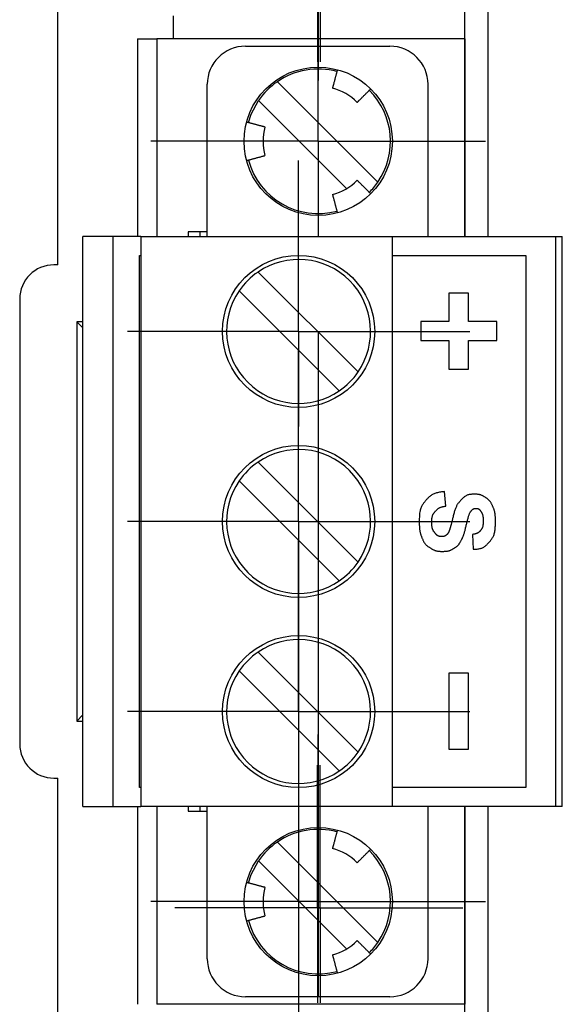
# Model space of a CAD drawing. Extents: x -152 to 415, y 40 to 289.
# Drawn here: x 344 to 358, y 136 to 162 of the extents above; entities that cross this region are included whole.
import ezdxf

# ---------------------------------------------------------------- set-up
doc = ezdxf.new("R2010")
doc.units = 0
doc.layers.get('0').update_dxf_attribs({"linetype": 'CONTINUOUS'})
doc.layers.add('CENTERLINE', color=8, linetype='CONTINUOUS')

# ---------------------------------------------------------------- blocks, each defined once
blk = doc.blocks.new('SW_CENTERMARKSYMBOL_32')
at = {"color": 0}
for p, q in [((0, 5), (0, 8.8)), ((0, 0), (0, 5)), ((-5, 0), (-8.8, 0)), ((0, 0), (-5, 0)), ((0, 0), (5, 0)), ((0, 0), (0, -5)), ((5, 0), (8.8, 0)), ((0, -10), (0, -42)), ((0, -52), (0, -47)), ((-5, -52), (-8.8, -52)), ((0, -52), (-5, -52)), ((0, -52), (5, -52)), ((0, -52), (0, -57)), ((5, -52), (8.8, -52)), ((0, -57), (0, -60.8))]:
    blk.add_line(p, q, dxfattribs=at)
blk = doc.blocks.new('SW_CENTERMARKSYMBOL_34')
at = {"color": 0}
for p, q in [((0, 5), (0, 7.5)), ((0, 0), (0, 5)), ((-5, 0), (-7.5, 0)), ((0, 0), (-5, 0)), ((0, 0), (5, 0)), ((0, 0), (0, -5)), ((5, 0), (7.5, 0)), ((0, -10), (0, -42)), ((0, -52), (0, -47)), ((-5, -52), (-7.5, -52)), ((0, -52), (-5, -52)), ((0, -52), (5, -52)), ((0, -52), (0, -57)), ((5, -52), (7.5, -52)), ((0, -57), (0, -59.5))]:
    blk.add_line(p, q, dxfattribs=at)
blk = doc.blocks.new('SW_CENTERMARKSYMBOL_36')
at = {"color": 0}
for p, q in [((0, 5), (0, 7.5)), ((0, 0), (0, 5)), ((-5, 0), (-7.5, 0)), ((0, 0), (-5, 0)), ((0, 0), (5, 0)), ((0, 0), (0, -5)), ((5, 0), (7.5, 0)), ((0, -10), (0, -42)), ((0, -52), (0, -47)), ((-5, -52), (-7.5, -52)), ((0, -52), (-5, -52)), ((0, -52), (5, -52)), ((0, -52), (0, -57)), ((5, -52), (7.5, -52)), ((0, -57), (0, -59.5))]:
    blk.add_line(p, q, dxfattribs=at)
blk = doc.blocks.new('SW_CENTERMARKSYMBOL_28')
at = {"color": 0}
for p, q in [((0, 5), (0, 9)), ((0, 0), (0, 5)), ((-5, 0), (-9, 0)), ((0, 0), (-5, 0)), ((0, 0), (5, 0)), ((0, 0), (0, -5)), ((5, 0), (9, 0)), ((0, -10), (0, -42)), ((0, -52), (0, -47)), ((-5, -52), (-9, -52)), ((0, -52), (-5, -52)), ((0, -52), (5, -52)), ((0, -52), (0, -57)), ((5, -52), (9, -52)), ((0, -57), (0, -61))]:
    blk.add_line(p, q, dxfattribs=at)
blk = doc.blocks.new('SW_CENTERMARKSYMBOL_29')
at = {"color": 0}
for p, q in [((0, 5), (0, 9)), ((0, 0), (0, 5)), ((-5, 0), (-9, 0)), ((0, 0), (-5, 0)), ((0, 0), (5, 0)), ((0, 0), (0, -5)), ((5, 0), (9, 0)), ((0, -10), (0, -42)), ((0, -52), (0, -47)), ((-5, -52), (-9, -52)), ((0, -52), (-5, -52)), ((0, -52), (5, -52)), ((0, -52), (0, -57)), ((5, -52), (9, -52)), ((0, -57), (0, -61))]:
    blk.add_line(p, q, dxfattribs=at)
blk = doc.blocks.new('SW_CENTERMARKSYMBOL_30')
at = {"color": 0}
for p, q in [((0, 5), (0, 9)), ((0, 0), (0, 5)), ((-5, 0), (-9, 0)), ((0, 0), (-5, 0)), ((0, 0), (5, 0)), ((0, 0), (0, -5)), ((5, 0), (9, 0)), ((0, -10), (0, -42)), ((0, -52), (0, -47)), ((-5, -52), (-9, -52)), ((0, -52), (-5, -52)), ((0, -52), (5, -52)), ((0, -52), (0, -57)), ((5, -52), (9, -52)), ((0, -57), (0, -61))]:
    blk.add_line(p, q, dxfattribs=at)
blk = doc.blocks.new('SW_CENTERMARKSYMBOL_31')
at = {"color": 0}
for p, q in [((0, 5), (0, 8.8)), ((0, 0), (0, 5)), ((-5, 0), (-8.8, 0)), ((0, 0), (-5, 0)), ((0, 0), (5, 0)), ((0, 0), (0, -5)), ((5, 0), (8.8, 0)), ((0, -10), (0, -42)), ((0, -52), (0, -47)), ((-5, -52), (-8.8, -52)), ((0, -52), (-5, -52)), ((0, -52), (5, -52)), ((0, -52), (0, -57)), ((5, -52), (8.8, -52)), ((0, -57), (0, -60.8))]:
    blk.add_line(p, q, dxfattribs=at)

msp = doc.modelspace()

# ---------------------------------------------------------------- linework, layer by layer
at = {"color": 7, "linetype": 'CONTINUOUS'}
for p, q in [((344.819, 155.076), (344.819, 167.553)), ((355.504, 155.825), (355.504, 166.805)), ((356.103, 166.805), (356.103, 155.825)), ((347.845, 161.614), (347.845, 161.015)), ((346.916, 161.015), (346.916, 155.825)), ((346.916, 161.015), (347.415, 161.015)), ((347.415, 161.015), (347.415, 155.825)), ((355.504, 161.015), (347.415, 161.015)), ((349.742, 160.816), (353.537, 160.816)), ((355.504, 161.015), (355.504, 155.825)), ((348.743, 155.825), (348.743, 159.818)), ((353.22, 157.249), (350.583, 159.885)), ((354.535, 159.818), (354.535, 155.825)), ((352.401, 157.08), (350.089, 159.391)), ((348.743, 155.945), (348.239, 155.945)), ((348.239, 155.945), (348.239, 155.825)), ((348.55, 155.945), (348.55, 155.825)), ((345.478, 140.852), (345.478, 155.825)), ((346.272, 155.825), (345.478, 155.825)), ((346.272, 140.852), (346.272, 155.825)), ((346.996, 155.825), (346.272, 155.825)), ((346.996, 155.825), (353.607, 155.825)), ((346.996, 155.825), (346.996, 140.852)), ((353.607, 140.852), (353.607, 155.825)), ((353.607, 155.825), (357.881, 155.825)), ((357.881, 155.825), (357.881, 140.852)), ((357.881, 155.825), (358.061, 155.825)), ((358.061, 140.852), (358.061, 155.825)), ((346.965, 141.351), (346.965, 155.326)), ((346.965, 155.326), (346.996, 155.326)), ((353.607, 155.326), (357.102, 155.326)), ((357.102, 155.326), (357.102, 141.351)), ((344.819, 155.076), (344.719, 155.076)), ((352.7, 152.264), (350.075, 154.888)), ((352.206, 151.77), (349.58, 154.394)), ((355.6, 154.336), (355.087, 154.336)), ((355.087, 154.336), (355.087, 153.588)), ((355.6, 153.588), (355.6, 154.336)), ((343.82, 154.178), (343.82, 142.499)), ((345.478, 153.579), (345.318, 153.579)), ((345.318, 153.579), (345.318, 143.098)), ((345.478, 153.419), (345.318, 153.579)), ((355.087, 153.588), (354.345, 153.588)), ((354.345, 153.588), (354.345, 153.089)), ((356.343, 153.588), (355.6, 153.588)), ((356.343, 153.089), (356.343, 153.588)), ((354.345, 153.089), (355.087, 153.089)), ((355.087, 153.089), (355.087, 152.339)), ((355.6, 152.339), (355.6, 153.089)), ((355.6, 153.089), (356.343, 153.089)), ((355.087, 152.339), (355.6, 152.339)), ((350.075, 149.898), (352.7, 147.274)), ((349.58, 149.403), (352.206, 146.78)), ((355.007, 148.744), (354.97, 149.123)), ((355.704, 147.999), (355.721, 147.609)), ((352.7, 142.283), (350.075, 144.907)), ((352.206, 141.789), (349.58, 144.413)), ((355.6, 144.355), (355.087, 144.355)), ((355.087, 144.355), (355.087, 142.357)), ((355.6, 142.357), (355.6, 144.355)), ((345.478, 143.258), (345.318, 143.098)), ((345.318, 143.098), (345.478, 143.098)), ((355.087, 142.357), (355.6, 142.357)), ((344.719, 141.601), (344.819, 141.601)), ((344.819, 129.124), (344.819, 141.601)), ((346.996, 141.351), (346.965, 141.351)), ((357.102, 141.351), (353.607, 141.351)), ((345.478, 140.852), (346.272, 140.852)), ((346.272, 140.852), (346.996, 140.852)), ((346.916, 140.852), (346.916, 135.662)), ((353.607, 140.852), (346.996, 140.852)), ((347.415, 140.852), (347.415, 135.662)), ((348.239, 140.852), (348.239, 140.732)), ((348.239, 140.732), (348.743, 140.732)), ((348.55, 140.852), (348.55, 140.732)), ((348.743, 136.86), (348.743, 140.852)), ((357.881, 140.852), (353.607, 140.852)), ((354.535, 140.852), (354.535, 136.86)), ((355.504, 129.872), (355.504, 140.852)), ((355.504, 140.852), (355.504, 135.662)), ((356.103, 140.852), (356.103, 129.872)), ((356.103, 140.852), (356.103, 129.872)), ((358.061, 140.852), (357.881, 140.852)), ((353.22, 137.286), (350.583, 139.922)), ((352.401, 137.117), (350.089, 139.428)), ((353.537, 135.861), (349.742, 135.861)), ((355.504, 135.662), (347.415, 135.662))]:
    msp.add_line(p, q, dxfattribs=at)
for points in [[(352.158, 160.2), (352.154, 160.184), (352.15, 160.169), (352.146, 160.153), (352.141, 160.137), (352.137, 160.121), (352.133, 160.105), (352.129, 160.089), (352.124, 160.074), (352.12, 160.058), (352.116, 160.042), (352.112, 160.026), (352.107, 160.01), (352.103, 159.993), (352.098, 159.976), (352.093, 159.958), (352.089, 159.94), (352.083, 159.92), (352.078, 159.901), (352.073, 159.881), (352.067, 159.861), (352.062, 159.842), (352.057, 159.824), (352.053, 159.807), (352.049, 159.792), (352.045, 159.778), (352.042, 159.766), (352.039, 159.756), (352.037, 159.747), (352.035, 159.739), (352.033, 159.732), (352.031, 159.725), (352.029, 159.718)], [(352.678, 159.344), (352.683, 159.349), (352.688, 159.353), (352.693, 159.359), (352.699, 159.365), (352.706, 159.371), (352.713, 159.379), (352.722, 159.387), (352.732, 159.397), (352.743, 159.408), (352.755, 159.421), (352.769, 159.434), (352.783, 159.448), (352.797, 159.462), (352.812, 159.477), (352.826, 159.491), (352.84, 159.506), (352.854, 159.519), (352.867, 159.532), (352.879, 159.545), (352.892, 159.557), (352.904, 159.569), (352.915, 159.581), (352.927, 159.592), (352.938, 159.604), (352.95, 159.615), (352.962, 159.627), (352.973, 159.638), (352.985, 159.65), (352.996, 159.662), (353.008, 159.673), (353.02, 159.685), (353.031, 159.697)], [(349.822, 158.812), (349.897, 159.036), (350.089, 159.391)], [(350.255, 158.695), (350.255, 158.695), (350.255, 158.695), (350.255, 158.695), (350.255, 158.695), (350.255, 158.695), (350.255, 158.695), (350.256, 158.695), (350.256, 158.695), (350.257, 158.695), (350.257, 158.695), (350.257, 158.694), (350.258, 158.694), (350.258, 158.694), (350.258, 158.694), (350.257, 158.694), (350.256, 158.695), (350.255, 158.695), (350.252, 158.696), (350.25, 158.696), (350.247, 158.697), (350.243, 158.698), (350.238, 158.7), (350.233, 158.701), (350.226, 158.703), (350.22, 158.705), (350.212, 158.707), (350.203, 158.709), (350.194, 158.711), (350.184, 158.714), (350.174, 158.717), (350.162, 158.72), (350.15, 158.723), (350.137, 158.727), (350.124, 158.73), (350.109, 158.734), (350.095, 158.738), (350.079, 158.742), (350.064, 158.746), (350.048, 158.75), (350.032, 158.755), (350.016, 158.759), (349.999, 158.764), (349.983, 158.768), (349.967, 158.772), (349.951, 158.776), (349.936, 158.781), (349.921, 158.785), (349.906, 158.788), (349.892, 158.792), (349.88, 158.796), (349.867, 158.799), (349.856, 158.802), (349.845, 158.805), (349.835, 158.807), (349.826, 158.81), (349.818, 158.812), (349.811, 158.814), (349.804, 158.816), (349.798, 158.818), (349.792, 158.819), (349.787, 158.82), (349.782, 158.822), (349.778, 158.823), (349.773, 158.824)], [(349.773, 157.816), (349.789, 157.821), (349.805, 157.825), (349.821, 157.829), (349.837, 157.834), (349.853, 157.838), (349.869, 157.842), (349.885, 157.846), (349.9, 157.85), (349.916, 157.855), (349.932, 157.859), (349.948, 157.863), (349.964, 157.868), (349.981, 157.872), (349.998, 157.877), (350.016, 157.881), (350.034, 157.886), (350.053, 157.892), (350.073, 157.897), (350.093, 157.902), (350.113, 157.907), (350.132, 157.913), (350.15, 157.917), (350.167, 157.922), (350.182, 157.926), (350.196, 157.93), (350.208, 157.933), (350.218, 157.936), (350.227, 157.938), (350.235, 157.94), (350.242, 157.942), (350.249, 157.944), (350.256, 157.946)], [(353.031, 156.944), (353.02, 156.956), (353.008, 156.967), (352.996, 156.979), (352.985, 156.99), (352.973, 157.002), (352.962, 157.014), (352.95, 157.025), (352.938, 157.037), (352.927, 157.048), (352.915, 157.06), (352.904, 157.072), (352.892, 157.083), (352.88, 157.096), (352.867, 157.108), (352.854, 157.121), (352.84, 157.135), (352.826, 157.149), (352.812, 157.163), (352.797, 157.178), (352.783, 157.192), (352.769, 157.206), (352.756, 157.22), (352.743, 157.232), (352.732, 157.243), (352.722, 157.253), (352.714, 157.262), (352.706, 157.269), (352.699, 157.276), (352.693, 157.282), (352.688, 157.287), (352.683, 157.292), (352.678, 157.297)], [(352.029, 156.922), (352.031, 156.916), (352.033, 156.909), (352.035, 156.902), (352.037, 156.894), (352.039, 156.885), (352.042, 156.874), (352.045, 156.863), (352.049, 156.849), (352.053, 156.834), (352.057, 156.817), (352.062, 156.799), (352.067, 156.78), (352.073, 156.76), (352.078, 156.74), (352.083, 156.72), (352.088, 156.701), (352.093, 156.683), (352.098, 156.665), (352.103, 156.648), (352.107, 156.631), (352.112, 156.615), (352.116, 156.599), (352.12, 156.583), (352.124, 156.567), (352.129, 156.551), (352.133, 156.535), (352.137, 156.52), (352.141, 156.504), (352.146, 156.488), (352.15, 156.472), (352.154, 156.456), (352.158, 156.44)], [(354.97, 149.123), (354.943, 149.12), (354.916, 149.117), (354.889, 149.113), (354.863, 149.109), (354.837, 149.105), (354.812, 149.1), (354.787, 149.095), (354.763, 149.089), (354.739, 149.082), (354.717, 149.074), (354.695, 149.066), (354.674, 149.056), (354.654, 149.046), (354.635, 149.035), (354.616, 149.023), (354.598, 149.011), (354.581, 148.997), (354.565, 148.983), (354.549, 148.968), (354.534, 148.953), (354.52, 148.937), (354.505, 148.921), (354.491, 148.905), (354.477, 148.889), (354.463, 148.872), (354.449, 148.856), (354.435, 148.839), (354.422, 148.822), (354.409, 148.805), (354.396, 148.786), (354.384, 148.768), (354.373, 148.748), (354.363, 148.728), (354.354, 148.707), (354.346, 148.685), (354.338, 148.662), (354.332, 148.638), (354.326, 148.613), (354.321, 148.588), (354.317, 148.561), (354.314, 148.534), (354.312, 148.506), (354.31, 148.477), (354.309, 148.449), (354.308, 148.421), (354.308, 148.393), (354.308, 148.366), (354.308, 148.339), (354.308, 148.314), (354.308, 148.29), (354.308, 148.267), (354.308, 148.245), (354.309, 148.224), (354.309, 148.203), (354.31, 148.183), (354.312, 148.164), (354.313, 148.145), (354.315, 148.126), (354.318, 148.108), (354.32, 148.09), (354.323, 148.073), (354.327, 148.056), (354.331, 148.04), (354.335, 148.024), (354.34, 148.008), (354.344, 147.993), (354.35, 147.978), (354.355, 147.963), (354.361, 147.949), (354.367, 147.935), (354.372, 147.921), (354.378, 147.907)], [(356.043, 148.969), (356.032, 148.976), (356.021, 148.983), (356.01, 148.99), (356, 148.997), (355.989, 149.003), (355.978, 149.009), (355.967, 149.015), (355.956, 149.02), (355.945, 149.025), (355.933, 149.03), (355.922, 149.034), (355.911, 149.038), (355.899, 149.041), (355.887, 149.044), (355.876, 149.046), (355.864, 149.048), (355.852, 149.05), (355.84, 149.051), (355.827, 149.052), (355.815, 149.053), (355.801, 149.053), (355.787, 149.053), (355.773, 149.053), (355.758, 149.053), (355.742, 149.053), (355.725, 149.053), (355.707, 149.053), (355.69, 149.052), (355.672, 149.051), (355.654, 149.049), (355.636, 149.046), (355.618, 149.043), (355.6, 149.039), (355.583, 149.034), (355.567, 149.028), (355.55, 149.021), (355.534, 149.013), (355.519, 149.004), (355.503, 148.995), (355.488, 148.984), (355.474, 148.972), (355.46, 148.96), (355.446, 148.947), (355.432, 148.933), (355.418, 148.919), (355.405, 148.905), (355.392, 148.89), (355.378, 148.875)], [(356.238, 148.729), (356.232, 148.742), (356.227, 148.755), (356.221, 148.768), (356.215, 148.781), (356.209, 148.793), (356.203, 148.806), (356.197, 148.818), (356.19, 148.829), (356.183, 148.841), (356.176, 148.852), (356.168, 148.863), (356.16, 148.873), (356.151, 148.883), (356.143, 148.892), (356.134, 148.901), (356.125, 148.91), (356.115, 148.918), (356.105, 148.926), (356.095, 148.934), (356.085, 148.941), (356.074, 148.948), (356.064, 148.956), (356.053, 148.963), (356.043, 148.969)], [(354.727, 148.605), (354.734, 148.614), (354.742, 148.622), (354.749, 148.631), (354.757, 148.639), (354.765, 148.647), (354.774, 148.656), (354.782, 148.663), (354.792, 148.671), (354.802, 148.678), (354.812, 148.684), (354.823, 148.691), (354.834, 148.697), (354.846, 148.702), (354.859, 148.708), (354.872, 148.712), (354.885, 148.717), (354.899, 148.721), (354.914, 148.725), (354.929, 148.729), (354.944, 148.732), (354.959, 148.735), (354.975, 148.738), (354.991, 148.741), (355.007, 148.744)], [(355.378, 148.875), (355.369, 148.865), (355.359, 148.854), (355.35, 148.843), (355.341, 148.832), (355.332, 148.82), (355.323, 148.808), (355.314, 148.795), (355.305, 148.781), (355.296, 148.766), (355.288, 148.75), (355.28, 148.733), (355.271, 148.715), (355.264, 148.697), (355.256, 148.677), (355.248, 148.656), (355.241, 148.634), (355.234, 148.612), (355.227, 148.588), (355.22, 148.564), (355.213, 148.539), (355.207, 148.514), (355.2, 148.488), (355.194, 148.462), (355.187, 148.436)], [(355.676, 148.623), (355.68, 148.628), (355.684, 148.633), (355.688, 148.637), (355.692, 148.642), (355.697, 148.646), (355.701, 148.65), (355.705, 148.654), (355.71, 148.658), (355.714, 148.662), (355.719, 148.665), (355.724, 148.668), (355.728, 148.67), (355.733, 148.673), (355.738, 148.674), (355.743, 148.676), (355.749, 148.677), (355.754, 148.679), (355.759, 148.679), (355.765, 148.68), (355.771, 148.68), (355.776, 148.681), (355.782, 148.681), (355.788, 148.681), (355.794, 148.681), (355.8, 148.681), (355.806, 148.681), (355.812, 148.681), (355.818, 148.68), (355.824, 148.68), (355.83, 148.679), (355.836, 148.678), (355.841, 148.677), (355.847, 148.676), (355.852, 148.674), (355.857, 148.672), (355.862, 148.67), (355.867, 148.667), (355.872, 148.664), (355.877, 148.661), (355.881, 148.657), (355.886, 148.653), (355.89, 148.649), (355.894, 148.644), (355.898, 148.639), (355.901, 148.634), (355.905, 148.629), (355.909, 148.624), (355.913, 148.619)], [(356.146, 147.802), (356.159, 147.817), (356.172, 147.833), (356.185, 147.848), (356.198, 147.864), (356.21, 147.881), (356.222, 147.898), (356.233, 147.916), (356.243, 147.934), (356.253, 147.954), (356.262, 147.974), (356.269, 147.996), (356.276, 148.018), (356.283, 148.041), (356.288, 148.066), (356.293, 148.091), (356.296, 148.117), (356.299, 148.144), (356.301, 148.171), (356.303, 148.199), (356.304, 148.227), (356.305, 148.255), (356.305, 148.282), (356.305, 148.308), (356.305, 148.333), (356.305, 148.357), (356.305, 148.379), (356.305, 148.401), (356.305, 148.421), (356.304, 148.44), (356.304, 148.459), (356.303, 148.476), (356.301, 148.494), (356.3, 148.511), (356.298, 148.528), (356.296, 148.544), (356.293, 148.56), (356.29, 148.575), (356.287, 148.591), (356.283, 148.606), (356.279, 148.62), (356.275, 148.635), (356.27, 148.649), (356.265, 148.662), (356.26, 148.676), (356.255, 148.689), (356.249, 148.702), (356.244, 148.715), (356.238, 148.729)], [(354.717, 148.039), (354.71, 148.047), (354.703, 148.055), (354.697, 148.063), (354.691, 148.072), (354.684, 148.08), (354.679, 148.089), (354.673, 148.098), (354.668, 148.108), (354.663, 148.118), (354.659, 148.128), (354.655, 148.14), (354.651, 148.151), (354.648, 148.163), (354.645, 148.176), (354.643, 148.189), (354.641, 148.202), (354.64, 148.216), (354.639, 148.231), (354.638, 148.245), (354.638, 148.26), (354.637, 148.276), (354.637, 148.291), (354.637, 148.306), (354.637, 148.321), (354.637, 148.337), (354.637, 148.352), (354.637, 148.367), (354.638, 148.381), (354.638, 148.396), (354.639, 148.41), (354.64, 148.424), (354.642, 148.437), (354.644, 148.45), (354.647, 148.463), (354.65, 148.475), (354.653, 148.487), (354.657, 148.499), (354.661, 148.51), (354.666, 148.521), (354.672, 148.531), (354.678, 148.541), (354.684, 148.551), (354.69, 148.56), (354.697, 148.57), (354.704, 148.579), (354.712, 148.587), (354.719, 148.596), (354.727, 148.605)], [(355.187, 148.436), (355.182, 148.416), (355.177, 148.395), (355.172, 148.376), (355.167, 148.356), (355.163, 148.337), (355.158, 148.318), (355.153, 148.3), (355.149, 148.283), (355.145, 148.267), (355.141, 148.252), (355.137, 148.238), (355.133, 148.224), (355.13, 148.212), (355.127, 148.2), (355.124, 148.189), (355.121, 148.179), (355.118, 148.17), (355.116, 148.162), (355.113, 148.155), (355.111, 148.148), (355.109, 148.142), (355.107, 148.136), (355.105, 148.13), (355.103, 148.124)], [(355.547, 148.265), (355.552, 148.288), (355.558, 148.312), (355.563, 148.335), (355.569, 148.358), (355.575, 148.38), (355.58, 148.402), (355.586, 148.423), (355.591, 148.442), (355.597, 148.461), (355.602, 148.479), (355.608, 148.495), (355.613, 148.511), (355.618, 148.525), (355.624, 148.538), (355.629, 148.551), (355.634, 148.562), (355.64, 148.572), (355.645, 148.581), (355.65, 148.589), (355.655, 148.597), (355.661, 148.604), (355.666, 148.61), (355.671, 148.617), (355.676, 148.623)], [(355.913, 148.619), (355.919, 148.611), (355.924, 148.603), (355.93, 148.595), (355.936, 148.586), (355.941, 148.578), (355.946, 148.569), (355.951, 148.56), (355.956, 148.551), (355.96, 148.541), (355.964, 148.531), (355.967, 148.52), (355.97, 148.509), (355.973, 148.498), (355.975, 148.486), (355.977, 148.474), (355.979, 148.462), (355.98, 148.449), (355.981, 148.436), (355.982, 148.423), (355.982, 148.409), (355.982, 148.395), (355.983, 148.381), (355.983, 148.367), (355.983, 148.353), (355.983, 148.34), (355.983, 148.326), (355.982, 148.312), (355.982, 148.299), (355.982, 148.286), (355.981, 148.273), (355.98, 148.26), (355.979, 148.248), (355.978, 148.236), (355.976, 148.225), (355.973, 148.214), (355.971, 148.203), (355.968, 148.193), (355.965, 148.184), (355.961, 148.174), (355.957, 148.166), (355.953, 148.157), (355.949, 148.149), (355.944, 148.142), (355.939, 148.134), (355.934, 148.127), (355.928, 148.12), (355.923, 148.113), (355.918, 148.106)], [(355.408, 147.845), (355.414, 147.856), (355.42, 147.867), (355.426, 147.879), (355.432, 147.891), (355.438, 147.903), (355.444, 147.916), (355.45, 147.929), (355.456, 147.943), (355.461, 147.958), (355.467, 147.974), (355.473, 147.99), (355.479, 148.007), (355.485, 148.025), (355.49, 148.044), (355.496, 148.063), (355.502, 148.083), (355.508, 148.104), (355.513, 148.126), (355.519, 148.148), (355.524, 148.171), (355.53, 148.194), (355.536, 148.217), (355.541, 148.241), (355.547, 148.265)], [(354.378, 147.907), (354.384, 147.893), (354.39, 147.879), (354.396, 147.865), (354.402, 147.851), (354.409, 147.838), (354.415, 147.824), (354.422, 147.811), (354.429, 147.799), (354.437, 147.786), (354.445, 147.775), (354.453, 147.763), (354.462, 147.752), (354.471, 147.741), (354.481, 147.731), (354.491, 147.721), (354.501, 147.712), (354.512, 147.703), (354.523, 147.694), (354.534, 147.685), (354.546, 147.677), (354.557, 147.669), (354.569, 147.661), (354.581, 147.654), (354.593, 147.646)], [(355.019, 147.984), (355.015, 147.98), (355.011, 147.977), (355.007, 147.974), (355.003, 147.971), (354.999, 147.968), (354.995, 147.965), (354.991, 147.962), (354.986, 147.959), (354.982, 147.957), (354.977, 147.955), (354.973, 147.953), (354.968, 147.951), (354.963, 147.949), (354.958, 147.948), (354.953, 147.947), (354.947, 147.946), (354.942, 147.945), (354.937, 147.945), (354.931, 147.944), (354.925, 147.944), (354.919, 147.944), (354.912, 147.944), (354.906, 147.944), (354.899, 147.944), (354.891, 147.944), (354.883, 147.944), (354.875, 147.944), (354.867, 147.944), (354.859, 147.945), (354.85, 147.946), (354.842, 147.947), (354.833, 147.949), (354.825, 147.951), (354.817, 147.954), (354.809, 147.957), (354.801, 147.961), (354.793, 147.965), (354.786, 147.97), (354.778, 147.975), (354.771, 147.981), (354.764, 147.987), (354.757, 147.994), (354.75, 148.001), (354.743, 148.008), (354.737, 148.016), (354.73, 148.023), (354.723, 148.031), (354.717, 148.039)], [(355.103, 148.124), (355.1, 148.116), (355.097, 148.107), (355.094, 148.099), (355.091, 148.091), (355.088, 148.083), (355.085, 148.075), (355.082, 148.068), (355.079, 148.061), (355.075, 148.054), (355.072, 148.047), (355.069, 148.041), (355.065, 148.035), (355.062, 148.029), (355.058, 148.024), (355.054, 148.019), (355.051, 148.014), (355.047, 148.01), (355.043, 148.005), (355.039, 148.001), (355.035, 147.998), (355.031, 147.994), (355.027, 147.99), (355.023, 147.987), (355.019, 147.984)], [(355.918, 148.106), (355.912, 148.1), (355.907, 148.093), (355.901, 148.086), (355.895, 148.079), (355.889, 148.073), (355.883, 148.066), (355.876, 148.06), (355.87, 148.055), (355.862, 148.049), (355.854, 148.044), (355.846, 148.039), (355.837, 148.034), (355.828, 148.03), (355.819, 148.026), (355.808, 148.022), (355.798, 148.019), (355.787, 148.016), (355.776, 148.013), (355.764, 148.01), (355.753, 148.008), (355.74, 148.005), (355.728, 148.003), (355.716, 148.001), (355.704, 147.999)], [(354.593, 147.646), (354.606, 147.638), (354.618, 147.631), (354.63, 147.623), (354.642, 147.616), (354.654, 147.609), (354.666, 147.602), (354.679, 147.596), (354.691, 147.59), (354.704, 147.584), (354.716, 147.579), (354.729, 147.575), (354.742, 147.571), (354.755, 147.567), (354.768, 147.564), (354.782, 147.561), (354.795, 147.559), (354.808, 147.558), (354.822, 147.556), (354.836, 147.555), (354.849, 147.555), (354.863, 147.554), (354.878, 147.554), (354.892, 147.554), (354.906, 147.554), (354.921, 147.554), (354.936, 147.554), (354.95, 147.554), (354.965, 147.555), (354.98, 147.555), (354.994, 147.556), (355.009, 147.557), (355.023, 147.558), (355.037, 147.56), (355.05, 147.562), (355.064, 147.565), (355.076, 147.568), (355.089, 147.571), (355.101, 147.575), (355.113, 147.58), (355.125, 147.584), (355.137, 147.589), (355.148, 147.594), (355.159, 147.6), (355.17, 147.606), (355.18, 147.612), (355.191, 147.618), (355.201, 147.625), (355.212, 147.631), (355.222, 147.637), (355.232, 147.644), (355.243, 147.65), (355.253, 147.657), (355.263, 147.664), (355.273, 147.671), (355.282, 147.678), (355.292, 147.686), (355.301, 147.693), (355.31, 147.701), (355.318, 147.71), (355.327, 147.719), (355.335, 147.728), (355.342, 147.737), (355.35, 147.747), (355.357, 147.757), (355.364, 147.767), (355.371, 147.777), (355.377, 147.788), (355.384, 147.799), (355.39, 147.81), (355.396, 147.822), (355.402, 147.833), (355.408, 147.845)], [(355.721, 147.609), (355.743, 147.61), (355.765, 147.611), (355.787, 147.612), (355.808, 147.614), (355.83, 147.616), (355.851, 147.618), (355.872, 147.621), (355.892, 147.625), (355.912, 147.63), (355.931, 147.636), (355.949, 147.642), (355.967, 147.65), (355.985, 147.658), (356.002, 147.668), (356.018, 147.678), (356.034, 147.689), (356.049, 147.701), (356.064, 147.714), (356.078, 147.728), (356.092, 147.742), (356.106, 147.757), (356.119, 147.772), (356.133, 147.787), (356.146, 147.802)], [(352.158, 140.237), (352.154, 140.221), (352.15, 140.205), (352.146, 140.189), (352.141, 140.173), (352.137, 140.157), (352.133, 140.142), (352.129, 140.126), (352.124, 140.11), (352.12, 140.094), (352.116, 140.079), (352.112, 140.063), (352.107, 140.046), (352.103, 140.03), (352.098, 140.012), (352.093, 139.995), (352.089, 139.976), (352.083, 139.957), (352.078, 139.937), (352.073, 139.917), (352.067, 139.898), (352.062, 139.879), (352.057, 139.86), (352.053, 139.843), (352.049, 139.828), (352.045, 139.815), (352.042, 139.803), (352.039, 139.793), (352.037, 139.784), (352.035, 139.776), (352.033, 139.768), (352.031, 139.761), (352.029, 139.755)], [(352.678, 139.38), (352.683, 139.385), (352.688, 139.39), (352.693, 139.395), (352.699, 139.401), (352.706, 139.408), (352.713, 139.415), (352.722, 139.424), (352.732, 139.434), (352.743, 139.445), (352.755, 139.457), (352.769, 139.471), (352.783, 139.485), (352.797, 139.499), (352.812, 139.514), (352.826, 139.528), (352.84, 139.542), (352.854, 139.556), (352.867, 139.569), (352.879, 139.581), (352.892, 139.593), (352.904, 139.605), (352.915, 139.617), (352.927, 139.629), (352.938, 139.64), (352.95, 139.652), (352.962, 139.663), (352.973, 139.675), (352.985, 139.687), (352.996, 139.698), (353.008, 139.71), (353.02, 139.721), (353.031, 139.733)], [(349.822, 138.849), (349.897, 139.072), (350.089, 139.428)], [(350.255, 138.732), (350.255, 138.732), (350.255, 138.732), (350.255, 138.732), (350.255, 138.732), (350.255, 138.732), (350.255, 138.731), (350.256, 138.731), (350.256, 138.731), (350.257, 138.731), (350.257, 138.731), (350.257, 138.731), (350.258, 138.731), (350.258, 138.731), (350.258, 138.731), (350.257, 138.731), (350.256, 138.731), (350.255, 138.732), (350.252, 138.732), (350.25, 138.733), (350.247, 138.734), (350.243, 138.735), (350.238, 138.736), (350.233, 138.738), (350.226, 138.739), (350.22, 138.741), (350.212, 138.743), (350.203, 138.745), (350.194, 138.748), (350.184, 138.75), (350.174, 138.753), (350.162, 138.756), (350.15, 138.76), (350.137, 138.763), (350.124, 138.767), (350.109, 138.771), (350.095, 138.775), (350.079, 138.779), (350.064, 138.783), (350.048, 138.787), (350.032, 138.791), (350.016, 138.796), (349.999, 138.8), (349.983, 138.804), (349.967, 138.809), (349.951, 138.813), (349.936, 138.817), (349.921, 138.821), (349.906, 138.825), (349.892, 138.829), (349.88, 138.832), (349.867, 138.835), (349.856, 138.838), (349.845, 138.841), (349.835, 138.844), (349.826, 138.846), (349.818, 138.849), (349.811, 138.851), (349.804, 138.852), (349.798, 138.854), (349.792, 138.855), (349.787, 138.857), (349.782, 138.858), (349.778, 138.859), (349.773, 138.861)], [(349.773, 137.853), (349.789, 137.857), (349.805, 137.862), (349.821, 137.866), (349.837, 137.87), (349.853, 137.874), (349.869, 137.879), (349.885, 137.883), (349.9, 137.887), (349.916, 137.891), (349.932, 137.895), (349.948, 137.9), (349.964, 137.904), (349.981, 137.909), (349.998, 137.913), (350.016, 137.918), (350.034, 137.923), (350.053, 137.928), (350.073, 137.933), (350.093, 137.939), (350.113, 137.944), (350.132, 137.949), (350.15, 137.954), (350.167, 137.958), (350.182, 137.963), (350.196, 137.966), (350.208, 137.969), (350.218, 137.972), (350.227, 137.974), (350.235, 137.977), (350.242, 137.979), (350.249, 137.98), (350.256, 137.982)], [(353.031, 136.98), (353.02, 136.992), (353.008, 137.004), (352.996, 137.015), (352.985, 137.027), (352.973, 137.039), (352.962, 137.05), (352.95, 137.062), (352.938, 137.073), (352.927, 137.085), (352.915, 137.096), (352.904, 137.108), (352.892, 137.12), (352.88, 137.132), (352.867, 137.145), (352.854, 137.158), (352.84, 137.171), (352.826, 137.185), (352.812, 137.2), (352.797, 137.214), (352.783, 137.229), (352.769, 137.243), (352.756, 137.256), (352.743, 137.268), (352.732, 137.28), (352.722, 137.29), (352.714, 137.298), (352.706, 137.306), (352.699, 137.312), (352.693, 137.318), (352.688, 137.324), (352.683, 137.329), (352.678, 137.333)], [(352.029, 136.959), (352.031, 136.952), (352.033, 136.945), (352.035, 136.938), (352.037, 136.93), (352.039, 136.921), (352.042, 136.911), (352.045, 136.899), (352.049, 136.886), (352.053, 136.87), (352.057, 136.853), (352.062, 136.835), (352.067, 136.816), (352.073, 136.796), (352.078, 136.777), (352.083, 136.757), (352.088, 136.738), (352.093, 136.719), (352.098, 136.701), (352.103, 136.684), (352.107, 136.667), (352.112, 136.651), (352.116, 136.635), (352.12, 136.619), (352.124, 136.604), (352.129, 136.588), (352.133, 136.572), (352.137, 136.556), (352.141, 136.54), (352.146, 136.524), (352.15, 136.508), (352.154, 136.493), (352.158, 136.477)]]:
    msp.add_lwpolyline(points, dxfattribs=at)
for centre, radius in [((351.654, 158.32), 1.947), ((351.14, 153.329), 1.997), ((351.14, 148.339), 1.997), ((351.14, 143.348), 1.997), ((351.654, 138.357), 1.947)]:
    msp.add_circle(centre, radius, dxfattribs=at)
for centre, radius, start, end in [((349.742, 159.818), 0.999, 90, 180), ((353.537, 159.818), 0.999, 0, 90), ((351.654, 158.32), 1.897, 74.9444, 124.3849), ((351.654, 158.32), 1.897, 124.3849, 145.6151), ((351.654, 158.32), 1.448, 44.9749, 75.0117), ((351.654, 158.32), 1.897, 325.6151, 44.9872), ((351.654, 158.32), 1.448, 165.0008, 195.0269), ((351.654, 158.32), 1.897, 195.0589, 285.0562), ((351.654, 158.32), 1.448, 285.0258, 314.9891), ((351.654, 158.32), 1.897, 315, 325.6151), ((351.14, 153.329), 1.889, 325.6635, 124.3365), ((344.719, 154.178), 0.899, 90, 180), ((351.14, 153.329), 1.889, 124.3365, 145.6635), ((351.14, 153.329), 1.889, 145.6635, 304.3365), ((351.14, 153.329), 1.889, 304.3365, 325.6635), ((351.14, 148.339), 1.889, 325.6635, 124.3365), ((351.14, 148.339), 1.889, 124.3365, 145.6635), ((351.14, 148.339), 1.889, 145.6635, 304.3365), ((351.14, 148.339), 1.889, 304.3365, 325.6635), ((351.14, 143.348), 1.889, 325.6635, 124.3365), ((351.14, 143.348), 1.889, 124.3365, 145.6635), ((351.14, 143.348), 1.889, 145.6635, 304.3365), ((344.719, 142.499), 0.899, 180, 270), ((351.14, 143.348), 1.889, 304.3365, 325.6635), ((351.654, 138.357), 1.897, 74.9444, 124.3849), ((351.654, 138.357), 1.897, 124.3849, 145.6151), ((351.654, 138.357), 1.448, 44.9749, 75.0117), ((351.654, 138.357), 1.897, 325.6151, 44.9872), ((351.654, 138.357), 1.448, 165.0008, 195.0269), ((351.654, 138.357), 1.897, 195.0589, 285.0562), ((351.654, 138.357), 1.448, 285.0258, 314.9891), ((351.654, 138.357), 1.897, 315, 325.6151), ((349.742, 136.86), 0.999, 180, 270), ((353.537, 136.86), 0.999, 270, 0)]:
    msp.add_arc(centre, radius, start, end, dxfattribs=at)

# ---------------------------------------------------------------- block references
at = {"layer": 'CENTERLINE', "xscale": 0.4993211081781249, "yscale": 0.4990873917555923}
for name, p in [('SW_CENTERMARKSYMBOL_32', (351.654, 190.262)), ('SW_CENTERMARKSYMBOL_36', (351.639, 190.102)), ('SW_CENTERMARKSYMBOL_34', (351.709, 190.102)), ('SW_CENTERMARKSYMBOL_31', (351.654, 158.32)), ('SW_CENTERMARKSYMBOL_28', (351.14, 153.329)), ('SW_CENTERMARKSYMBOL_30', (351.14, 148.339)), ('SW_CENTERMARKSYMBOL_29', (351.14, 143.348)), ('SW_CENTERMARKSYMBOL_32', (351.654, 138.357)), ('SW_CENTERMARKSYMBOL_36', (351.639, 138.197)), ('SW_CENTERMARKSYMBOL_34', (351.709, 138.197))]:
    msp.add_blockref(name, p, dxfattribs=at)

doc.saveas('drawing.dxf')
